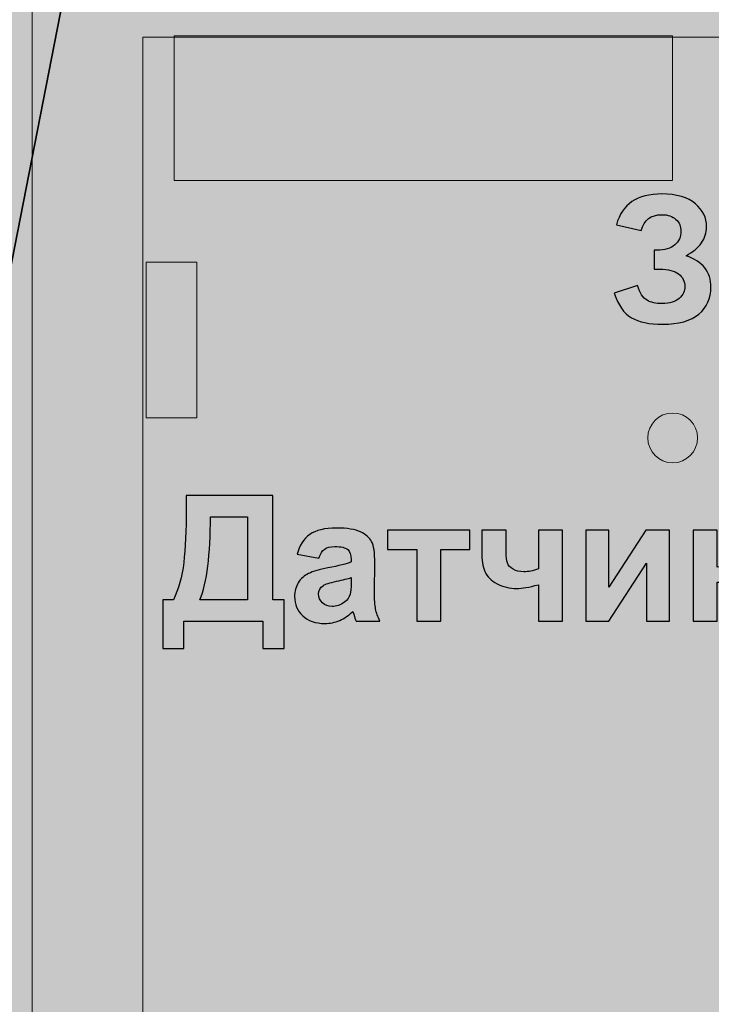
# Model space of a CAD drawing. Units: centimetres. Extents: x -13.6 to 13.7, y -8.2 to 8.3.
# Drawn here: x 5.9 to 9.3, y -0.4 to 4.4 of the extents above; entities that cross this region are included whole.
import ezdxf

# ---------------------------------------------------------------- set-up
doc = ezdxf.new("R2010")
doc.units = ezdxf.units.CM
doc.header["$MEASUREMENT"] = 0
doc.layers.add('layer 1', color=7, linetype='Continuous')

msp = doc.modelspace()

# ---------------------------------------------------------------- hatches: boundary and pattern name
at = {"layer": 'layer 1', "true_color": 0xfcd5a6}
h = msp.add_hatch(color=41, dxfattribs=at)
edge = h.paths.add_edge_path()
edge.add_spline(control_points=[(3.7925, -7.52847), (3.7925, -7.52847), (-2.62065, -7.52847), (-2.62065, -7.52847), (-2.62065, -7.52847), (2.25073, 7.46408), (2.25073, 7.46408), (2.25073, 7.46408), (6.72505, 7.46408), (6.72505, 7.46408), (6.72505, 7.46408), (3.7925, -7.52847), (3.7925, -7.52847)], knot_values=[0, 0, 0, 0, 0.25, 0.25, 0.25, 0.5, 0.5, 0.5, 0.75, 0.75, 0.75, 1, 1, 1, 1], degree=3, periodic=1)
h = msp.add_hatch(color=41, dxfattribs=at)
edge = h.paths.add_edge_path()
edge.add_spline(control_points=[(6.72505, 7.46408), (6.72505, 7.46408), (13.09474, 7.46408), (13.09474, 7.46408), (13.09474, 7.46408), (13.09474, -7.52847), (13.09474, -7.52847), (13.09474, -7.52847), (3.7925, -7.52847), (3.7925, -7.52847), (3.7925, -7.52847), (6.72505, 7.46408), (6.72505, 7.46408)], knot_values=[0, 0, 0, 0, 0.25, 0.25, 0.25, 0.5, 0.5, 0.5, 0.75, 0.75, 0.75, 1, 1, 1, 1], degree=3, periodic=1)
at = {"layer": 'layer 1', "true_color": 0xa75f4a}
msp.add_hatch(color=25, dxfattribs=at).paths.add_polyline_path([(5.99052, -7.59539), (12.20416, -7.59539), (12.20416, 4.88835), (5.99052, 4.88835), (5.99052, -7.59539)])
at = {"layer": 'layer 1', "true_color": 0xd19563}
msp.add_hatch(color=33, dxfattribs=at).paths.add_polyline_path([(6.52433, -7.5954), (11.64261, -7.5954), (11.64261, 4.28428), (6.52433, 4.28428), (6.52433, -7.5954)])
at = {"layer": 'layer 1', "true_color": 0xd9dada}
msp.add_hatch(color=254, dxfattribs=at).paths.add_polyline_path([(6.67463, 3.59418), (9.07859, 3.59418), (9.07859, 4.29054), (6.67463, 4.29054), (6.67463, 3.59418)])
at = {"layer": 'layer 1', "true_color": 0xfefefe}
h = msp.add_hatch(color=7, dxfattribs=at)
edge = h.paths.add_edge_path()
edge.add_spline(control_points=[(6.53941, 2.44926), (6.53941, 2.44926), (6.53941, 3.20051), (6.53941, 3.20051), (6.53941, 3.20051), (6.78356, 3.20051), (6.78356, 3.20051), (6.78356, 3.20051), (6.78356, 2.44926), (6.78356, 2.44926), (6.78356, 2.44926), (6.53941, 2.44926), (6.53941, 2.44926)], knot_values=[0, 0, 0, 0, 0.25, 0.25, 0.25, 0.5, 0.5, 0.5, 0.75, 0.75, 0.75, 1, 1, 1, 1], degree=3, periodic=1)
at = {"layer": 'layer 1', "true_color": 0xc5c6c6}
h = msp.add_hatch(color=9, dxfattribs=at)
edge = h.paths.add_edge_path()
edge.add_arc((9.07919, 2.35281), 0.12009, 90, 450)

# ---------------------------------------------------------------- linework, layer by layer
at = {"layer": 'layer 1', "color": 250, "lineweight": 18}
for points in [[(5.99052, -7.59539), (12.20416, -7.59539), (12.20416, 4.88835), (5.99052, 4.88835), (5.99052, -7.59539)], [(6.52433, -7.5954), (11.64261, -7.5954), (11.64261, 4.28428), (6.52433, 4.28428), (6.52433, -7.5954)]]:
    msp.add_lwpolyline(points, close=True, dxfattribs=at)
at = {"layer": 'layer 1', "color": 250, "lineweight": 9}
msp.add_lwpolyline([(6.67463, 3.59418), (9.07859, 3.59418), (9.07859, 4.29054), (6.67463, 4.29054), (6.67463, 3.59418)], close=True, dxfattribs=at)
at = {"layer": 'layer 1', "color": 250, "lineweight": 18}
msp.add_ellipse((9.07919, 2.35281), major_axis=(0, 0.12009), ratio=1, dxfattribs=at)
at = {"layer": 'layer 1', "color": 41}
for points in [[(3.7925, -7.52847), (3.7925, -7.52847), (-2.62065, -7.52847), (-2.62065, -7.52847), (-2.62065, -7.52847), (2.25073, 7.46408), (2.25073, 7.46408), (2.25073, 7.46408), (6.72505, 7.46408), (6.72505, 7.46408), (6.72505, 7.46408), (3.7925, -7.52847), (3.7925, -7.52847)], [(6.72505, 7.46408), (6.72505, 7.46408), (13.09474, 7.46408), (13.09474, 7.46408), (13.09474, 7.46408), (13.09474, -7.52847), (13.09474, -7.52847), (13.09474, -7.52847), (3.7925, -7.52847), (3.7925, -7.52847), (3.7925, -7.52847), (6.72505, 7.46408), (6.72505, 7.46408)]]:
    msp.add_open_spline(points, degree=3, knots=[0, 0, 0, 0, 0.25, 0.25, 0.25, 0.5, 0.5, 0.5, 0.75, 0.75, 0.75, 1, 1, 1, 1], dxfattribs=at)
at = {"layer": 'layer 1', "color": 250}
for points, knots in [([(8.92779, 3.35271), (8.92779, 3.35271), (8.80841, 3.38065), (8.80841, 3.38065), (8.83409, 3.47942), (8.90704, 3.52881), (9.02727, 3.52881), (9.09839, 3.52881), (9.15215, 3.51315), (9.18842, 3.48182), (9.22469, 3.4505), (9.24275, 3.41367), (9.24275, 3.37133), (9.24275, 3.3424), (9.23442, 3.3163), (9.21791, 3.29287), (9.2014, 3.26959), (9.17657, 3.24913), (9.14355, 3.23135), (9.18362, 3.21752), (9.21382, 3.19805), (9.23386, 3.17279), (9.2539, 3.14739), (9.26392, 3.11634), (9.26392, 3.07923), (9.26392, 3.02589), (9.24444, 2.98285), (9.20535, 2.94997), (9.16641, 2.91709), (9.10799, 2.90058), (9.03023, 2.90058), (8.96688, 2.90058), (8.91678, 2.91117), (8.88009, 2.93233), (8.8434, 2.9535), (8.81589, 2.99315), (8.7974, 3.05129), (8.7974, 3.05129), (8.90916, 3.0877), (8.90916, 3.0877), (8.92073, 3.05115), (8.93625, 3.02744), (8.95545, 3.01672), (8.97464, 3.00585), (8.99834, 3.00049), (9.02657, 3.00049), (9.06523, 3.00049), (9.09345, 3.00882), (9.11123, 3.02561), (9.12887, 3.0424), (9.13776, 3.06159), (9.13776, 3.08332), (9.13776, 3.10816), (9.12774, 3.12834), (9.1077, 3.14358), (9.08781, 3.15882), (9.05761, 3.16644), (9.01739, 3.16644), (9.01739, 3.16644), (8.98959, 3.16644), (8.98959, 3.16644), (8.98959, 3.16644), (8.98959, 3.25788), (8.98959, 3.25788), (8.98959, 3.25788), (9.00356, 3.25788), (9.00356, 3.25788), (9.04096, 3.25788), (9.0696, 3.26634), (9.08936, 3.28314), (9.10926, 3.29993), (9.11913, 3.32237), (9.11913, 3.35017), (9.11913, 3.37232), (9.11109, 3.39095), (9.095, 3.40619), (9.07892, 3.42129), (9.05592, 3.42891), (9.026, 3.42891), (8.97478, 3.42891), (8.94204, 3.40351), (8.92779, 3.35271)], [0, 0, 0, 0, 0.037037, 0.037037, 0.037037, 0.0740741, 0.0740741, 0.0740741, 0.1111111, 0.1111111, 0.1111111, 0.1481481, 0.1481481, 0.1481481, 0.1851852, 0.1851852, 0.1851852, 0.2222222, 0.2222222, 0.2222222, 0.2592593, 0.2592593, 0.2592593, 0.2962963, 0.2962963, 0.2962963, 0.3333333, 0.3333333, 0.3333333, 0.3703704, 0.3703704, 0.3703704, 0.4074074, 0.4074074, 0.4074074, 0.4444444, 0.4444444, 0.4444444, 0.4814815, 0.4814815, 0.4814815, 0.5185185, 0.5185185, 0.5185185, 0.5555556, 0.5555556, 0.5555556, 0.5925926, 0.5925926, 0.5925926, 0.6296296, 0.6296296, 0.6296296, 0.6666667, 0.6666667, 0.6666667, 0.7037037, 0.7037037, 0.7037037, 0.7407407, 0.7407407, 0.7407407, 0.7777778, 0.7777778, 0.7777778, 0.8148148, 0.8148148, 0.8148148, 0.8518519, 0.8518519, 0.8518519, 0.8888889, 0.8888889, 0.8888889, 0.9259259, 0.9259259, 0.9259259, 0.962963, 0.962963, 0.962963, 1, 1, 1, 1]), ([(6.73286, 2.07571), (6.73286, 2.07571), (7.15112, 2.07571), (7.15112, 2.07571), (7.15112, 2.07571), (7.15112, 1.57194), (7.15112, 1.57194), (7.15112, 1.57194), (7.20446, 1.57194), (7.20446, 1.57194), (7.20446, 1.57194), (7.20446, 1.33741), (7.20446, 1.33741), (7.20446, 1.33741), (7.10201, 1.33741), (7.10201, 1.33741), (7.10201, 1.33741), (7.10201, 1.46949), (7.10201, 1.46949), (7.10201, 1.46949), (6.72186, 1.46949), (6.72186, 1.46949), (6.72186, 1.46949), (6.72186, 1.33741), (6.72186, 1.33741), (6.72186, 1.33741), (6.61941, 1.33741), (6.61941, 1.33741), (6.61941, 1.33741), (6.61941, 1.57194), (6.61941, 1.57194), (6.61941, 1.57194), (6.67106, 1.57194), (6.67106, 1.57194), (6.69617, 1.62373), (6.71283, 1.68384), (6.72087, 1.75214), (6.72891, 1.82058), (6.73286, 1.90708), (6.73286, 2.01164), (6.73286, 2.01164), (6.73286, 2.07571), (6.73286, 2.07571)], [0, 0, 0, 0, 0.0714286, 0.0714286, 0.0714286, 0.1428571, 0.1428571, 0.1428571, 0.2142857, 0.2142857, 0.2142857, 0.2857143, 0.2857143, 0.2857143, 0.3571429, 0.3571429, 0.3571429, 0.4285714, 0.4285714, 0.4285714, 0.5, 0.5, 0.5, 0.5714286, 0.5714286, 0.5714286, 0.6428571, 0.6428571, 0.6428571, 0.7142857, 0.7142857, 0.7142857, 0.7857143, 0.7857143, 0.7857143, 0.8571429, 0.8571429, 0.8571429, 0.9285714, 0.9285714, 0.9285714, 1, 1, 1, 1]), ([(6.8497, 1.97326), (6.8497, 1.78981), (6.83277, 1.65604), (6.7989, 1.57194), (6.7989, 1.57194), (7.02835, 1.57194), (7.02835, 1.57194), (7.02835, 1.57194), (7.02835, 1.97326), (7.02835, 1.97326), (7.02835, 1.97326), (6.8497, 1.97326), (6.8497, 1.97326)], [0, 0, 0, 0, 0.25, 0.25, 0.25, 0.5, 0.5, 0.5, 0.75, 0.75, 0.75, 1, 1, 1, 1]), ([(7.37238, 1.77344), (7.37238, 1.77344), (7.26739, 1.79207), (7.26739, 1.79207), (7.27925, 1.83497), (7.29971, 1.86672), (7.32864, 1.88732), (7.35756, 1.90792), (7.4006, 1.91823), (7.45761, 1.91823), (7.5094, 1.91823), (7.54806, 1.91216), (7.57346, 1.89988), (7.59872, 1.8876), (7.61664, 1.87208), (7.62695, 1.85317), (7.63725, 1.83426), (7.64247, 1.79969), (7.64247, 1.74917), (7.64247, 1.74917), (7.64077, 1.61371), (7.64077, 1.61371), (7.64077, 1.57518), (7.64261, 1.54668), (7.64628, 1.52833), (7.64995, 1.50999), (7.65686, 1.49037), (7.66702, 1.46949), (7.66702, 1.46949), (7.55187, 1.46949), (7.55187, 1.46949), (7.54891, 1.47711), (7.5451, 1.4884), (7.54073, 1.50336), (7.53889, 1.51027), (7.53748, 1.51479), (7.53663, 1.5169), (7.51688, 1.49743), (7.49571, 1.4829), (7.47313, 1.47316), (7.45056, 1.46342), (7.42657, 1.45848), (7.40103, 1.45848), (7.35601, 1.45848), (7.32045, 1.47076), (7.29449, 1.49531), (7.26852, 1.51973), (7.25554, 1.55077), (7.25554, 1.58831), (7.25554, 1.613), (7.26147, 1.63516), (7.27332, 1.65463), (7.28517, 1.67396), (7.30168, 1.68892), (7.32313, 1.69922), (7.34444, 1.70952), (7.3752, 1.71855), (7.41542, 1.72631), (7.46961, 1.73647), (7.50728, 1.74607), (7.52817, 1.75482), (7.52817, 1.75482), (7.52817, 1.76653), (7.52817, 1.76653), (7.52817, 1.78911), (7.52266, 1.80519), (7.51166, 1.81493), (7.50051, 1.82453), (7.47963, 1.82932), (7.449, 1.82932), (7.42826, 1.82932), (7.41217, 1.82523), (7.4006, 1.81691), (7.38889, 1.80872), (7.37958, 1.79419), (7.37238, 1.77344)], [0, 0, 0, 0, 0.04, 0.04, 0.04, 0.08, 0.08, 0.08, 0.12, 0.12, 0.12, 0.16, 0.16, 0.16, 0.2, 0.2, 0.2, 0.24, 0.24, 0.24, 0.28, 0.28, 0.28, 0.32, 0.32, 0.32, 0.36, 0.36, 0.36, 0.4, 0.4, 0.4, 0.44, 0.44, 0.44, 0.48, 0.48, 0.48, 0.52, 0.52, 0.52, 0.56, 0.56, 0.56, 0.6, 0.6, 0.6, 0.64, 0.64, 0.64, 0.68, 0.68, 0.68, 0.72, 0.72, 0.72, 0.76, 0.76, 0.76, 0.8, 0.8, 0.8, 0.84, 0.84, 0.84, 0.88, 0.88, 0.88, 0.92, 0.92, 0.92, 0.96, 0.96, 0.96, 1, 1, 1, 1]), ([(7.70442, 1.90891), (7.70442, 1.90891), (8.1015, 1.90891), (8.1015, 1.90891), (8.1015, 1.90891), (8.1015, 1.81493), (8.1015, 1.81493), (8.1015, 1.81493), (7.96096, 1.81493), (7.96096, 1.81493), (7.96096, 1.81493), (7.96096, 1.46949), (7.96096, 1.46949), (7.96096, 1.46949), (7.84496, 1.46949), (7.84496, 1.46949), (7.84496, 1.46949), (7.84496, 1.81493), (7.84496, 1.81493), (7.84496, 1.81493), (7.70442, 1.81493), (7.70442, 1.81493), (7.70442, 1.81493), (7.70442, 1.90891), (7.70442, 1.90891)], [0, 0, 0, 0, 0.125, 0.125, 0.125, 0.25, 0.25, 0.25, 0.375, 0.375, 0.375, 0.5, 0.5, 0.5, 0.625, 0.625, 0.625, 0.75, 0.75, 0.75, 0.875, 0.875, 0.875, 1, 1, 1, 1]), ([(8.15795, 1.90891), (8.15795, 1.90891), (8.27564, 1.90891), (8.27564, 1.90891), (8.27564, 1.90891), (8.27564, 1.80378), (8.27564, 1.80378), (8.27564, 1.77979), (8.27776, 1.76201), (8.28199, 1.75016), (8.28637, 1.73845), (8.2954, 1.72843), (8.30937, 1.71996), (8.3232, 1.71164), (8.34083, 1.7074), (8.362, 1.7074), (8.3826, 1.7074), (8.40575, 1.71206), (8.43143, 1.72152), (8.43143, 1.72152), (8.43143, 1.90891), (8.43143, 1.90891), (8.43143, 1.90891), (8.54742, 1.90891), (8.54742, 1.90891), (8.54742, 1.90891), (8.54742, 1.46949), (8.54742, 1.46949), (8.54742, 1.46949), (8.43143, 1.46949), (8.43143, 1.46949), (8.43143, 1.46949), (8.43143, 1.64517), (8.43143, 1.64517), (8.38613, 1.63304), (8.3517, 1.62697), (8.32799, 1.62697), (8.29243, 1.62697), (8.2604, 1.63459), (8.23204, 1.64997), (8.20367, 1.66521), (8.1842, 1.68483), (8.17362, 1.70867), (8.16317, 1.73252), (8.15795, 1.76427), (8.15795, 1.80392), (8.15795, 1.80392), (8.15795, 1.90891), (8.15795, 1.90891)], [0, 0, 0, 0, 0.0625, 0.0625, 0.0625, 0.125, 0.125, 0.125, 0.1875, 0.1875, 0.1875, 0.25, 0.25, 0.25, 0.3125, 0.3125, 0.3125, 0.375, 0.375, 0.375, 0.4375, 0.4375, 0.4375, 0.5, 0.5, 0.5, 0.5625, 0.5625, 0.5625, 0.625, 0.625, 0.625, 0.6875, 0.6875, 0.6875, 0.75, 0.75, 0.75, 0.8125, 0.8125, 0.8125, 0.875, 0.875, 0.875, 0.9375, 0.9375, 0.9375, 1, 1, 1, 1]), ([(8.6596, 1.90891), (8.6596, 1.90891), (8.77136, 1.90891), (8.77136, 1.90891), (8.77136, 1.90891), (8.77136, 1.63276), (8.77136, 1.63276), (8.77136, 1.63276), (8.95001, 1.90891), (8.95001, 1.90891), (8.95001, 1.90891), (9.06431, 1.90891), (9.06431, 1.90891), (9.06431, 1.90891), (9.06431, 1.46949), (9.06431, 1.46949), (9.06431, 1.46949), (8.95255, 1.46949), (8.95255, 1.46949), (8.95255, 1.46949), (8.95255, 1.7496), (8.95255, 1.7496), (8.95255, 1.7496), (8.77136, 1.46949), (8.77136, 1.46949), (8.77136, 1.46949), (8.6596, 1.46949), (8.6596, 1.46949), (8.6596, 1.46949), (8.6596, 1.90891), (8.6596, 1.90891)], [0, 0, 0, 0, 0.1, 0.1, 0.1, 0.2, 0.2, 0.2, 0.3, 0.3, 0.3, 0.4, 0.4, 0.4, 0.5, 0.5, 0.5, 0.6, 0.6, 0.6, 0.7, 0.7, 0.7, 0.8, 0.8, 0.8, 0.9, 0.9, 0.9, 1, 1, 1, 1]), ([(9.17833, 1.90891), (9.17833, 1.90891), (9.29432, 1.90891), (9.29432, 1.90891), (9.29432, 1.90891), (9.29432, 1.72942), (9.29432, 1.72942), (9.31366, 1.73168), (9.32734, 1.7376), (9.33539, 1.7472), (9.34329, 1.75679), (9.35303, 1.77782), (9.36432, 1.81027), (9.37927, 1.8536), (9.3955, 1.88111), (9.41328, 1.89325), (9.43092, 1.90538), (9.45406, 1.91145), (9.48285, 1.91145), (9.49174, 1.91145), (9.50698, 1.91075), (9.52885, 1.90934), (9.52885, 1.90934), (9.52927, 1.83271), (9.52927, 1.83271), (9.49851, 1.83271), (9.4789, 1.82989), (9.47043, 1.8241), (9.46182, 1.81804), (9.45251, 1.79997), (9.44263, 1.76992), (9.42909, 1.72956), (9.40947, 1.70458), (9.38407, 1.69527), (9.42076, 1.68511), (9.4518, 1.65308), (9.4772, 1.59931), (9.47847, 1.59649), (9.48003, 1.59367), (9.48172, 1.59056), (9.48172, 1.59056), (9.54663, 1.46949), (9.54663, 1.46949), (9.54663, 1.46949), (9.42175, 1.46949), (9.42175, 1.46949), (9.42175, 1.46949), (9.36389, 1.59691), (9.36389, 1.59691), (9.35204, 1.6226), (9.34174, 1.63911), (9.33299, 1.64644), (9.32438, 1.65378), (9.3114, 1.65745), (9.29432, 1.65745), (9.29432, 1.65745), (9.29432, 1.46949), (9.29432, 1.46949), (9.29432, 1.46949), (9.17833, 1.46949), (9.17833, 1.46949), (9.17833, 1.46949), (9.17833, 1.90891), (9.17833, 1.90891)], [0, 0, 0, 0, 0.047619, 0.047619, 0.047619, 0.0952381, 0.0952381, 0.0952381, 0.1428571, 0.1428571, 0.1428571, 0.1904762, 0.1904762, 0.1904762, 0.2380952, 0.2380952, 0.2380952, 0.2857143, 0.2857143, 0.2857143, 0.3333333, 0.3333333, 0.3333333, 0.3809524, 0.3809524, 0.3809524, 0.4285714, 0.4285714, 0.4285714, 0.4761905, 0.4761905, 0.4761905, 0.5238095, 0.5238095, 0.5238095, 0.5714286, 0.5714286, 0.5714286, 0.6190476, 0.6190476, 0.6190476, 0.6666667, 0.6666667, 0.6666667, 0.7142857, 0.7142857, 0.7142857, 0.7619048, 0.7619048, 0.7619048, 0.8095238, 0.8095238, 0.8095238, 0.8571429, 0.8571429, 0.8571429, 0.9047619, 0.9047619, 0.9047619, 0.952381, 0.952381, 0.952381, 1, 1, 1, 1]), ([(7.52817, 1.67946), (7.51335, 1.67453), (7.48979, 1.6686), (7.45747, 1.66168), (7.4253, 1.65477), (7.40413, 1.648), (7.39425, 1.64151), (7.37915, 1.63064), (7.37153, 1.61709), (7.37153, 1.60058), (7.37153, 1.58421), (7.3776, 1.57024), (7.38974, 1.55839), (7.40187, 1.54654), (7.41725, 1.54061), (7.43602, 1.54061), (7.45691, 1.54061), (7.47694, 1.54752), (7.49599, 1.56121), (7.50996, 1.5718), (7.51928, 1.5845), (7.52365, 1.59974), (7.52662, 1.60961), (7.52817, 1.62852), (7.52817, 1.65632), (7.52817, 1.65632), (7.52817, 1.67946), (7.52817, 1.67946)], [0, 0, 0, 0, 0.1111111, 0.1111111, 0.1111111, 0.2222222, 0.2222222, 0.2222222, 0.3333333, 0.3333333, 0.3333333, 0.4444444, 0.4444444, 0.4444444, 0.5555556, 0.5555556, 0.5555556, 0.6666667, 0.6666667, 0.6666667, 0.7777778, 0.7777778, 0.7777778, 0.8888889, 0.8888889, 0.8888889, 1, 1, 1, 1])]:
    msp.add_open_spline(points, degree=3, knots=knots, dxfattribs=at)
at = {"layer": 'layer 1', "color": 250, "lineweight": 9}
msp.add_open_spline([(6.53941, 2.44926), (6.53941, 2.44926), (6.53941, 3.20051), (6.53941, 3.20051), (6.53941, 3.20051), (6.78356, 3.20051), (6.78356, 3.20051), (6.78356, 3.20051), (6.78356, 2.44926), (6.78356, 2.44926), (6.78356, 2.44926), (6.53941, 2.44926), (6.53941, 2.44926)], degree=3, knots=[0, 0, 0, 0, 0.25, 0.25, 0.25, 0.5, 0.5, 0.5, 0.75, 0.75, 0.75, 1, 1, 1, 1], dxfattribs=at)

doc.saveas('drawing.dxf')
